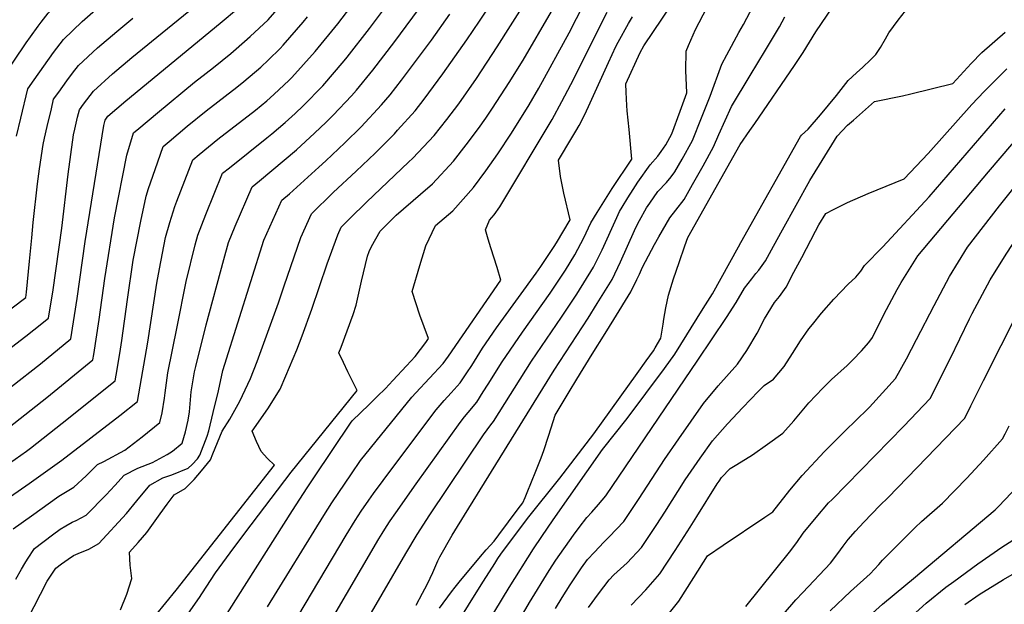
# Model space of a CAD drawing. Units: inches. Extents: x 2619878 to 2625334, y 1485787 to 1491268.
# Drawn here: x 2622727 to 2623198, y 1489226 to 1489505 of the extents above; entities that cross this region are included whole.
import ezdxf

# ---------------------------------------------------------------- set-up
doc = ezdxf.new("R2010")
doc.units = ezdxf.units.IN
doc.header["$MEASUREMENT"] = 0
doc.layers.add('tile_2735_24_contour_10ft', color=208, linetype='Continuous')

msp = doc.modelspace()

# ---------------------------------------------------------------- linework, layer by layer
at = {"layer": 'tile_2735_24_contour_10ft'}
for points, elevation in [([(2622718.86, 1489477.15), (2622730.26, 1489494.14), (2622732.28, 1489497.07), (2622735.94, 1489502.2), (2622737.38, 1489504.03), (2622740.84, 1489508.28), (2622746.31, 1489513.71), (2622749.64, 1489516.98), (2622758, 1489524.23), (2622761.23, 1489526.73), (2622768.52, 1489532.18), (2622778.15, 1489539.46), (2622784.41, 1489544.61), (2622787.52, 1489547.18), (2622796.81, 1489554.97), (2622800.12, 1489574.42), (2622801.33, 1489582.41)], 9550), ([(2622725.69, 1489449.51), (2622727.72, 1489458.08), (2622731.13, 1489472.15), (2622734.04, 1489476.42), (2622738.65, 1489482.99), (2622743.29, 1489489.51), (2622748.08, 1489495.78), (2622756.97, 1489504.34), (2622763.36, 1489509.95), (2622766.16, 1489512.36), (2622776.17, 1489520.23), (2622789.32, 1489530.43), (2622801.92, 1489540.75), (2622804.06, 1489542.53), (2622814.18, 1489551.15), (2622816.58, 1489569.86), (2622816.8, 1489579.95)], 9560), ([(2622823.34, 1489216.46), (2622857.51, 1489270.56), (2622864.57, 1489281.26), (2622868.14, 1489286.6), (2622885.35, 1489312.32), (2622886.11, 1489313.3), (2622886.24, 1489313.46), (2622894.14, 1489321.05), (2622898.12, 1489324.94), (2622902.04, 1489328.82), (2622905.6, 1489332.63), (2622912.03, 1489339.6), (2622916.17, 1489344.11), (2622918.74, 1489347.43), (2622921.26, 1489350.87), (2622922.53, 1489352.7), (2622918.47, 1489363.95), (2622914.76, 1489375.29), (2622918.43, 1489387.66), (2622921.37, 1489397.11), (2622925.99, 1489406.72), (2622934.22, 1489413.86), (2622944.12, 1489424.91), (2622949.97, 1489432.9), (2622955.71, 1489441.03), (2622962.3, 1489450.96), (2622970.71, 1489464.56), (2622975.26, 1489472.41), (2622989.85, 1489498.96), (2623000.22, 1489519.39)], 9690), ([(2622875.17, 1489216.26), (2622898.78, 1489256.92), (2622900.41, 1489259.52), (2622902.49, 1489262.81), (2622904.31, 1489265.55), (2622907.02, 1489269.44), (2622916.76, 1489283.24), (2622937.66, 1489312.6), (2622939.76, 1489315.21), (2622941.53, 1489317.4), (2622945.63, 1489322.37), (2622948.8, 1489327.22), (2622951.08, 1489330.96), (2622957.87, 1489341.51), (2622967.6, 1489355.7), (2622980.74, 1489374.5), (2622988.02, 1489385.43), (2622992.56, 1489392.7), (2622996.92, 1489400.91), (2623000.25, 1489408.02), (2623003.16, 1489413.05), (2623010.46, 1489424.44), (2623019.72, 1489438.5), (2623018.56, 1489452.77), (2623017.62, 1489461.64), (2623017.4, 1489464.14), (2623017.04, 1489470.51), (2623016.98, 1489474.49), (2623023.77, 1489489.56), (2623025.54, 1489492.73), (2623043.43, 1489519.42)], 9720), ([(2622932.74, 1489210.86), (2622946.11, 1489232.42), (2622948.83, 1489236.74), (2622954.25, 1489245.21), (2622955.77, 1489247.6), (2622957.2, 1489249.54), (2622969.95, 1489266.58), (2622985.4, 1489285.88), (2623001.61, 1489307.23), (2623022.32, 1489335.93), (2623026.65, 1489341.99), (2623030.11, 1489346.92), (2623031.02, 1489348.23), (2623033.71, 1489352.95), (2623034.76, 1489359.61), (2623035.16, 1489362.07), (2623036.08, 1489367.34), (2623037.37, 1489373.5), (2623039.77, 1489381.29), (2623042.34, 1489389.12), (2623045.1, 1489397), (2623046.61, 1489401.1), (2623071.55, 1489445.54), (2623076.21, 1489452.3), (2623078.57, 1489455.61), (2623097.52, 1489483.39), (2623101.71, 1489489.56), (2623107.69, 1489499.37), (2623121.27, 1489519.44)], 9760), ([(2622672.23, 1489309.56), (2622730.04, 1489353.86), (2622734.01, 1489356.86), (2622740.91, 1489362.53), (2622743.1, 1489376.04), (2622747.27, 1489405.44), (2622750.29, 1489431.36), (2622752.9, 1489450.08), (2622753.52, 1489452.83), (2622754.85, 1489458.63), (2622755.69, 1489462.15), (2622757.6, 1489464.81), (2622762.39, 1489471.09), (2622771.49, 1489479.27), (2622780.79, 1489487.12), (2622817.45, 1489517.1)], 9580), ([(2622722.77, 1489277.23), (2622731.72, 1489283.4), (2622747.3, 1489294.6), (2622774.99, 1489315.87), (2622783.48, 1489322.59), (2622784.15, 1489326.21), (2622788.43, 1489350.99), (2622792.68, 1489379.21), (2622793.95, 1489386.03), (2622796.88, 1489401.03), (2622798.91, 1489408.3), (2622801.39, 1489415.87), (2622802.32, 1489418.4), (2622810, 1489438.2), (2622812.97, 1489440.69), (2622821.84, 1489448.04), (2622839.87, 1489462.02), (2622845.29, 1489466.5), (2622848.7, 1489469.47), (2622856.05, 1489476.38), (2622857.27, 1489477.55), (2622868.42, 1489489.95), (2622879.2, 1489503.26), (2622889.64, 1489516.91)], 9620), ([(2622724.06, 1489261.65), (2622732.84, 1489267.96), (2622745.85, 1489277.28), (2622748.34, 1489278.71), (2622753.04, 1489281.61), (2622758.89, 1489287.03), (2622764.35, 1489292.43), (2622767.38, 1489293.96), (2622777.39, 1489299.37), (2622785.76, 1489305.77), (2622794.12, 1489312.61), (2622795.21, 1489317.15), (2622796.44, 1489324.27), (2622796.71, 1489326.73), (2622798.05, 1489336.3), (2622802.44, 1489358.37), (2622806.73, 1489379.97), (2622811.08, 1489397.5), (2622812.37, 1489402.18), (2622816.22, 1489412.08), (2622824.19, 1489431.75), (2622827.39, 1489434.42), (2622845.31, 1489448.66), (2622847.67, 1489450.64), (2622854.14, 1489456.09), (2622858.82, 1489460.35), (2622862.74, 1489464.09), (2622872.14, 1489473.6), (2622882.27, 1489485.56), (2622883.65, 1489487.28), (2622894.31, 1489501.07), (2622903.44, 1489513.17)], 9630), ([(2622725.26, 1489237.71), (2622727.97, 1489242.35), (2622729.62, 1489245.11), (2622730.94, 1489247.16), (2622734.25, 1489252.26), (2622742.82, 1489258.77), (2622746.53, 1489261.48), (2622749.21, 1489263.18), (2622752.22, 1489264.91), (2622754.1, 1489265.65), (2622758.9, 1489268.31), (2622768.58, 1489277.99), (2622772.63, 1489282.39), (2622777.15, 1489287.39), (2622783.59, 1489290.81), (2622790.6, 1489293.44), (2622797.59, 1489297.2), (2622800.29, 1489298.86), (2622804.76, 1489302.63), (2622806.49, 1489308.09), (2622807.76, 1489313.65), (2622808.29, 1489317.68), (2622809.21, 1489327.24), (2622809.82, 1489331.02), (2622810.79, 1489336.82), (2622811.34, 1489339.36), (2622816.38, 1489359.35), (2622824.7, 1489390.54), (2622827.06, 1489398.63), (2622830.2, 1489406.5), (2622838.37, 1489425.31), (2622841.82, 1489428.09), (2622859.49, 1489442.95), (2622868.12, 1489450.88), (2622873.72, 1489456.23), (2622877.09, 1489459.62), (2622885.86, 1489468.85), (2622888.22, 1489471.48), (2622895.97, 1489481.11), (2622906.56, 1489494.87), (2622920.55, 1489513.82)], 9640), ([(2622767.46, 1489190.04), (2622802, 1489232.36), (2622848.92, 1489292.22), (2622845.69, 1489295.43), (2622842.55, 1489298.77), (2622840.4, 1489303.53), (2622838.37, 1489308.46), (2622845.79, 1489319.09), (2622851.61, 1489328.47), (2622854.47, 1489334.9), (2622859.72, 1489347.4), (2622862.26, 1489354.06), (2622866.84, 1489366.7), (2622874.19, 1489388.48), (2622879.26, 1489402.32), (2622880.92, 1489405.97), (2622884.8, 1489409.92), (2622893.05, 1489418.05), (2622913.07, 1489437.06), (2622915.11, 1489439.03), (2622925.26, 1489449.77), (2622931.32, 1489457.47), (2622937.13, 1489465.04), (2622945.51, 1489477.17), (2622955.42, 1489492.32), (2622969.29, 1489514.07)], 9670), ([(2622775.37, 1489223.03), (2622778.31, 1489230.43), (2622780.72, 1489238.02), (2622780.04, 1489244.28), (2622779.68, 1489250.52), (2622783.75, 1489255.23), (2622787.89, 1489259.99), (2622794.3, 1489268.89), (2622797.68, 1489273.44), (2622801.09, 1489277.98), (2622806.31, 1489280.99), (2622810.59, 1489285.32), (2622814.11, 1489289.38), (2622818.45, 1489294.75), (2622819.52, 1489297.54), (2622824.03, 1489308.42), (2622827.65, 1489314.15), (2622832.33, 1489322.8), (2622837.52, 1489333.55), (2622840.7, 1489341.76), (2622850.84, 1489369.75), (2622853.53, 1489377.9), (2622861.58, 1489401.07), (2622866.74, 1489412.42), (2622876.96, 1489422.55), (2622888.02, 1489432.77), (2622897.05, 1489441.36), (2622906.28, 1489450.67), (2622907.81, 1489452.34), (2622916.22, 1489461.68), (2622920.58, 1489467.22), (2622929.49, 1489479.28), (2622940.89, 1489495.56), (2622946.94, 1489504.55), (2622955.46, 1489517.4)], 9660), ([(2622916.67, 1489225.22), (2622919.74, 1489230.91), (2622921.91, 1489235.12), (2622923.4, 1489238.14), (2622924.64, 1489240.87), (2622927.13, 1489246.41), (2622927.96, 1489248.31), (2622933.98, 1489258.71), (2622936.41, 1489262.81), (2622982.7, 1489337.57), (2622998.9, 1489362.43), (2623003.28, 1489369.56), (2623010.31, 1489381.01), (2623014.38, 1489389.4), (2623021.06, 1489404.4), (2623022.06, 1489406.49), (2623023.4, 1489409.18), (2623026.8, 1489415.29), (2623028.35, 1489417.54), (2623032.24, 1489422.98), (2623036.37, 1489427.38), (2623038.55, 1489430.11), (2623040.35, 1489432.39), (2623043.84, 1489438.56), (2623048.74, 1489447.52), (2623053.17, 1489458.22), (2623057.25, 1489468.66), (2623062.87, 1489483.99), (2623065.18, 1489488.37), (2623070.95, 1489499.11), (2623073.11, 1489502.91), (2623080.77, 1489517.6)], 9740), ([(2622716.75, 1489306.26), (2622740.2, 1489324.54), (2622762.19, 1489342.56), (2622762.61, 1489345.11), (2622765.17, 1489361.9), (2622767.88, 1489381.5), (2622772.57, 1489410.54), (2622778.44, 1489440.43), (2622781.64, 1489451.09), (2622784.14, 1489453.24), (2622792.98, 1489460.71), (2622810.75, 1489475.29), (2622816.38, 1489479.63), (2622819.75, 1489482.31), (2622828.12, 1489489.08), (2622830.64, 1489491.26), (2622837.41, 1489497.19), (2622846.02, 1489505.16), (2622850.26, 1489510.04)], 9600), ([(2622723.23, 1489329.83), (2622737.13, 1489340.61), (2622751.55, 1489352.54), (2622754.59, 1489371.83), (2622758.54, 1489399.09), (2622767.38, 1489454.61), (2622767.96, 1489457.15), (2622769.37, 1489459.03), (2622777.86, 1489466.46), (2622822.98, 1489503.5), (2622831.8, 1489510.97)], 9590), ([(2622783.55, 1489186.62), (2622813.11, 1489228.84), (2622814.24, 1489230.69), (2622820.77, 1489240.68), (2622827.81, 1489250.25), (2622834.76, 1489259.64), (2622856.89, 1489288.76), (2622888.45, 1489327.81), (2622888.32, 1489328.16), (2622884.11, 1489336.87), (2622881.88, 1489341.33), (2622879.72, 1489345.85), (2622880.83, 1489348.66), (2622886.61, 1489364.24), (2622888.01, 1489368.75), (2622890.62, 1489380.21), (2622893.44, 1489392.08), (2622894.22, 1489394.41), (2622895.3, 1489396.74), (2622899.41, 1489404.08), (2622902.6, 1489407.31), (2622907.19, 1489411.7), (2622918.73, 1489421.81), (2622924.43, 1489426.75), (2622934.54, 1489437.53), (2622940.53, 1489445.33), (2622946.44, 1489453.25), (2622949.94, 1489458.12), (2622953.25, 1489462.92), (2622961.14, 1489475.11), (2622967.91, 1489485.93), (2622981.42, 1489509.13)], 9680), ([(2622845.57, 1489224.39), (2622872.52, 1489268.17), (2622876.44, 1489274.15), (2622885.71, 1489287.99), (2622890.1, 1489294.47), (2622914.62, 1489324.7), (2622916.59, 1489326.74), (2622929.65, 1489340.77), (2622932.17, 1489344.24), (2622957.22, 1489380.6), (2622955.37, 1489386.65), (2622952.44, 1489396.1), (2622951.17, 1489400.21), (2622949.81, 1489404.74), (2622951.73, 1489409.28), (2622954.02, 1489411.86), (2622956.65, 1489415.74), (2622981.75, 1489457.54), (2622986.33, 1489466.03), (2622990.65, 1489474.2), (2623007.94, 1489508.8)], 9700), ([(2622889.2, 1489211.01), (2622911.83, 1489249.99), (2622917.23, 1489259.08), (2622923.16, 1489268.34), (2622948.83, 1489306.74), (2622952.34, 1489311.47), (2622953.67, 1489313.1), (2622971.87, 1489341.86), (2622986.17, 1489363.01), (2622993.43, 1489373.99), (2623001.4, 1489386.88), (2623003.17, 1489390.4), (2623005.58, 1489395.2), (2623012.55, 1489410.59), (2623013.95, 1489413.48), (2623015.15, 1489415.57), (2623017.85, 1489420.02), (2623020.43, 1489424.06), (2623022.71, 1489427.55), (2623028.62, 1489435.76), (2623032.16, 1489439.96), (2623033.85, 1489442.2), (2623035.99, 1489445.41), (2623038.85, 1489450.64), (2623042.93, 1489461.45), (2623046.12, 1489470.32), (2623045.68, 1489480.85), (2623045.75, 1489490.13), (2623046.95, 1489492.96), (2623050.22, 1489500.47), (2623055.64, 1489510.97)], 9730), ([(2622923.25, 1489170.92), (2622961.1, 1489233.6), (2622972.8, 1489252.07), (2622976.74, 1489258.11), (2622982.25, 1489265.99), (2623005.84, 1489299.67), (2623017.52, 1489314.47), (2623035.43, 1489338.43), (2623040.33, 1489345.29), (2623053.9, 1489367.02), (2623058.28, 1489374.16), (2623070.82, 1489396.58), (2623071.89, 1489398.6), (2623100.4, 1489449.34), (2623100.89, 1489450.06), (2623104.11, 1489452.94), (2623109.94, 1489459.68), (2623117.59, 1489468.93), (2623123.22, 1489476.2), (2623127.13, 1489479.78), (2623130.24, 1489482.46), (2623133.83, 1489485.97), (2623136.41, 1489488.62), (2623138.68, 1489491.93), (2623141.04, 1489496.05), (2623142.58, 1489498.91), (2623147.05, 1489505.06), (2623152.29, 1489511.62)], 9770), ([(2622678.26, 1489333.28), (2622730.06, 1489372.39), (2622730.35, 1489374.97), (2622731.89, 1489389.78), (2622733, 1489400.82), (2622733.66, 1489408.25), (2622735.67, 1489426.79), (2622736.69, 1489433.94), (2622738.39, 1489445.55), (2622739.04, 1489448.52), (2622740.3, 1489454.08), (2622742.34, 1489462.65), (2622743.41, 1489467.15), (2622745.83, 1489470.59), (2622749.78, 1489476.03), (2622752.46, 1489479.62), (2622755.27, 1489483.37), (2622764.29, 1489491.7), (2622773.54, 1489499.63), (2622781.26, 1489506.01)], 9570), ([(2622722.23, 1489293.1), (2622730.49, 1489298.94), (2622732.37, 1489300.36), (2622747.49, 1489312.32), (2622772.83, 1489332.58), (2622773.29, 1489335.29), (2622774.97, 1489345.57), (2622775.96, 1489351.78), (2622778.68, 1489371.36), (2622781.44, 1489390.19), (2622785.15, 1489408.91), (2622787.59, 1489420.87), (2622788.8, 1489424.54), (2622791.96, 1489433.61), (2622795.82, 1489444.65), (2622798.56, 1489446.97), (2622807.25, 1489454.23), (2622816.29, 1489461.67), (2622831.02, 1489472.98), (2622834.33, 1489475.64), (2622842.38, 1489482.6), (2622846.06, 1489486.05), (2622851.63, 1489491.38), (2622853.1, 1489493.01), (2622862.69, 1489504.03), (2622864.74, 1489506.55)], 9610), ([(2622730.88, 1489218.28), (2622740.36, 1489236.66), (2622744.44, 1489242.87), (2622747.23, 1489245.05), (2622750.29, 1489247.21), (2622752.9, 1489248.93), (2622755.1, 1489249.84), (2622760.16, 1489251.92), (2622764.93, 1489254.65), (2622778.22, 1489269.01), (2622783.18, 1489275.07), (2622789.35, 1489282.59), (2622795.67, 1489286.06), (2622799.83, 1489287.6), (2622807.78, 1489290.71), (2622809.63, 1489292.43), (2622812.1, 1489295.27), (2622813.29, 1489296.89), (2622816.72, 1489305.97), (2622817.58, 1489308.66), (2622819.67, 1489317.3), (2622822.16, 1489327.65), (2622824.35, 1489337.38), (2622825.21, 1489340.5), (2622843.94, 1489399.83), (2622852.55, 1489418.86), (2622856.19, 1489421.93), (2622870.12, 1489434.74), (2622873.45, 1489437.8), (2622882.52, 1489446.3), (2622890.35, 1489454.04), (2622900.13, 1489464.56), (2622904.25, 1489469.37), (2622909.72, 1489476.33), (2622924.08, 1489495.5), (2622932.85, 1489507.94)], 9650), ([(2622857.09, 1489214.67), (2622883.19, 1489258.7), (2622887.52, 1489265.77), (2622890.42, 1489270.15), (2622894.02, 1489275.48), (2622896.3, 1489278.61), (2622905.5, 1489290.97), (2622926.24, 1489318.59), (2622930.14, 1489323.13), (2622933.4, 1489326.76), (2622937.65, 1489331.56), (2622940.89, 1489336.33), (2622943.24, 1489339.88), (2622948.33, 1489348.05), (2622955.15, 1489357.83), (2622957.15, 1489360.67), (2622974.07, 1489384.07), (2622976.24, 1489387.13), (2622982.68, 1489396.74), (2622983.78, 1489398.49), (2622990.35, 1489409.58), (2622987.32, 1489422.2), (2622985.69, 1489430.16), (2622984.72, 1489438.03), (2622991.1, 1489448.74), (2622992.98, 1489451.84), (2622994.66, 1489454.65), (2622997.38, 1489459.86), (2622999.82, 1489465.39), (2623008.7, 1489484.78), (2623012.19, 1489492.34), (2623013.19, 1489494.45), (2623018.19, 1489503.39), (2623020.06, 1489506.67)], 9710), ([(2622927.91, 1489223.72), (2622933.64, 1489231.66), (2622935.37, 1489233.8), (2622937.31, 1489236.19), (2622947.37, 1489248.51), (2622950.2, 1489251.69), (2622953.95, 1489255.85), (2622956.24, 1489258.92), (2622965.51, 1489271.35), (2622967.63, 1489274.2), (2622968.76, 1489276.68), (2622969.83, 1489279.09), (2622973.94, 1489289.29), (2622976.41, 1489295.68), (2622977.75, 1489299.22), (2622979.98, 1489306), (2622981.26, 1489309.97), (2622983.08, 1489316.02), (2622989.84, 1489327.25), (2622993.49, 1489333.27), (2623000.85, 1489345.31), (2623007.05, 1489355.1), (2623011.14, 1489361.76), (2623019.29, 1489375.09), (2623022.25, 1489381.04), (2623023.44, 1489383.44), (2623024.94, 1489386.85), (2623030.64, 1489397.66), (2623032.74, 1489401.42), (2623037.89, 1489410.39), (2623040.83, 1489414.07), (2623044.74, 1489419.3), (2623048.85, 1489426.47), (2623053.87, 1489435.39), (2623058.82, 1489444.34), (2623061.41, 1489450.24), (2623067.46, 1489463.67), (2623076.28, 1489478.46), (2623083.76, 1489490.65), (2623090.33, 1489501.86), (2623092.97, 1489506.66)], 9750), ([(2622937.21, 1489168.83), (2622970.8, 1489226.54), (2622980.25, 1489241.8), (2622983.45, 1489246.66), (2622991.86, 1489258.66), (2622994.55, 1489262.29), (2622998.2, 1489267.16), (2623000.74, 1489269.72), (2623003.93, 1489273.32), (2623007.44, 1489277.43), (2623051.29, 1489342.36), (2623065.07, 1489362.85), (2623069.71, 1489369.89), (2623073.65, 1489376.8), (2623077.14, 1489381.35), (2623079.11, 1489383.91), (2623080.47, 1489385.5), (2623083.64, 1489389.85), (2623087.47, 1489396.84), (2623091.74, 1489404.67), (2623104.81, 1489428.26), (2623117.92, 1489449.46), (2623122.93, 1489454.71), (2623125.71, 1489457.25), (2623135.79, 1489466.04), (2623149.19, 1489468.8), (2623153.22, 1489469.77), (2623173.17, 1489474.74), (2623181.96, 1489484.2), (2623187.17, 1489489.57), (2623198.2, 1489499.33)], 9780), ([(2622983.36, 1489223.55), (2622986.54, 1489228.83), (2622990.31, 1489234.95), (2622995.71, 1489243.03), (2622998.63, 1489247.01), (2623001.92, 1489250.63), (2623006.44, 1489255.28), (2623008.97, 1489257.83), (2623015.92, 1489265.18), (2623023.25, 1489276.2), (2623035.43, 1489294.89), (2623042.18, 1489304.81), (2623048.08, 1489313.21), (2623053.97, 1489321.59), (2623061.09, 1489330.09), (2623070.3, 1489340.42), (2623074.7, 1489347.01), (2623079.68, 1489355.34), (2623083.17, 1489362.11), (2623088.04, 1489370.01), (2623090.41, 1489372.91), (2623091.9, 1489375.03), (2623093.51, 1489377.36), (2623097.29, 1489384.42), (2623101.04, 1489391.51), (2623107.59, 1489404.09), (2623109.25, 1489407.07), (2623112.58, 1489412.52), (2623116.19, 1489414.51), (2623122.81, 1489417.78), (2623132.79, 1489422.06), (2623150, 1489429.05), (2623161.41, 1489441.25), (2623182.25, 1489464.68), (2623188.19, 1489470.94), (2623199.1, 1489481.79)], 9790), ([(2622999.12, 1489224.02), (2623003.79, 1489230.55), (2623008.97, 1489237.25), (2623011.21, 1489239.64), (2623017.57, 1489245.42), (2623024.48, 1489252.82), (2623031.81, 1489263.84), (2623035.52, 1489269.72), (2623045.32, 1489285.23), (2623050.97, 1489293.5), (2623052.43, 1489295.55), (2623058.35, 1489303.82), (2623065.58, 1489311.86), (2623072.85, 1489319.73), (2623080.17, 1489327.35), (2623083.08, 1489330.27), (2623087.51, 1489333.33), (2623092.62, 1489339.29), (2623096.52, 1489345.61), (2623100.38, 1489351.61), (2623104.34, 1489357.37), (2623106.1, 1489359.51), (2623110.47, 1489364.8), (2623116.38, 1489371.49), (2623123.17, 1489378.69), (2623126.87, 1489382.11), (2623129.22, 1489384.89), (2623131.04, 1489387.67), (2623139.77, 1489396.61), (2623161.87, 1489420.55), (2623198.23, 1489462.64)], 9800), ([(2623074.29, 1489224.49), (2623095.19, 1489250.54), (2623098.65, 1489255.21), (2623101.76, 1489259.71), (2623107.85, 1489267.18), (2623113.87, 1489274.08), (2623115.51, 1489275.79), (2623149.89, 1489310.87), (2623162.42, 1489324.08), (2623171.98, 1489342.98), (2623181.18, 1489362.08), (2623182.51, 1489364.67), (2623191.1, 1489380.77), (2623198.75, 1489393.08), (2623201.71, 1489397.75), (2623203.36, 1489400.28), (2623211.99, 1489412.03), (2623214.16, 1489414.86), (2623225.94, 1489429.51), (2623238.57, 1489444.22), (2623244.52, 1489450.76), (2623249.89, 1489456.41), (2623251.47, 1489457.86)], 9830), ([(2623019.53, 1489225.2), (2623026.46, 1489232.58), (2623033.25, 1489240.16), (2623040.48, 1489251.31), (2623047.68, 1489262.51), (2623050.88, 1489267.69), (2623060.53, 1489283.23), (2623061.46, 1489284.59), (2623062.67, 1489286.28), (2623066.73, 1489290.63), (2623070.02, 1489292.54), (2623077.4, 1489297.14), (2623084.71, 1489302.13), (2623091.97, 1489307.41), (2623097.25, 1489313.42), (2623104.36, 1489321.94), (2623111.12, 1489329.02), (2623115.25, 1489333.13), (2623122.7, 1489339.9), (2623125.51, 1489342.61), (2623129.55, 1489346.78), (2623133.01, 1489350.9), (2623134.78, 1489353.25), (2623140.2, 1489364.15), (2623146.62, 1489376.17), (2623148.54, 1489379.48), (2623156.46, 1489392.23), (2623190.35, 1489432.46), (2623207.03, 1489452.15)], 9810), ([(2623181.88, 1489320.53), (2623187.83, 1489332.65), (2623204.77, 1489366.14), (2623206.26, 1489368.84), (2623218.23, 1489389.75), (2623225.78, 1489401.86), (2623235.6, 1489414.58), (2623237.11, 1489416.48), (2623249.07, 1489431.15), (2623257.19, 1489440.48), (2623265.34, 1489448.31), (2623267.27, 1489449.91)], 9840), ([(2623036.46, 1489219.91), (2623042.24, 1489227.18), (2623049.43, 1489238.38), (2623055.9, 1489248.74), (2623063.46, 1489253.94), (2623083.44, 1489267.25), (2623087.14, 1489269.86), (2623095.37, 1489280.21), (2623101.25, 1489287.26), (2623111.95, 1489298.7), (2623122.62, 1489309.42), (2623126.23, 1489312.95), (2623133.41, 1489319.95), (2623145.88, 1489333.59), (2623151.08, 1489343.08), (2623155.94, 1489352.2), (2623164.26, 1489368.47), (2623171.7, 1489382.38), (2623180.29, 1489396.51), (2623195.55, 1489416.2), (2623206.89, 1489430.35)], 9820), ([(2623081.39, 1489208.26), (2623098.16, 1489227.81), (2623101.51, 1489231.25), (2623114.73, 1489245.25), (2623118.3, 1489249.89), (2623120.74, 1489253.5), (2623123.2, 1489256.55), (2623126.65, 1489260.61), (2623130.66, 1489264.84), (2623138.37, 1489272.93), (2623142.29, 1489276.72), (2623178.96, 1489314.57), (2623181.88, 1489320.53)], 9840), ([(2623114.66, 1489222.48), (2623124.38, 1489231.68), (2623133.73, 1489240.12), (2623137.85, 1489244.61), (2623139.67, 1489246.7), (2623148.31, 1489255.44), (2623155.27, 1489262.29), (2623158.32, 1489265.23), (2623168.25, 1489274.03), (2623179.87, 1489285.91), (2623187.94, 1489294.62), (2623196.98, 1489304.74), (2623198.25, 1489307.2), (2623200.16, 1489310.92)], 9850), ([(2623128.57, 1489215.79), (2623139.56, 1489225.61), (2623150.75, 1489234.99), (2623154.49, 1489237.91), (2623193.41, 1489270.75), (2623195.1, 1489272.33), (2623201.34, 1489278.89), (2623215.66, 1489294.78), (2623218.47, 1489300.65), (2623218.72, 1489301.16)], 9860), ([(2623141.94, 1489209.37), (2623160.44, 1489226.24), (2623169.91, 1489233.74), (2623173.66, 1489236.59), (2623185.11, 1489244.97), (2623196.59, 1489252.94), (2623201.93, 1489256.28)], 9870), ([(2623179.04, 1489225.49), (2623185.86, 1489230.24), (2623197.38, 1489237.5), (2623201.62, 1489239.81)], 9880)]:
    msp.add_lwpolyline(points, dxfattribs=dict(at, elevation=elevation))

doc.saveas('drawing.dxf')
